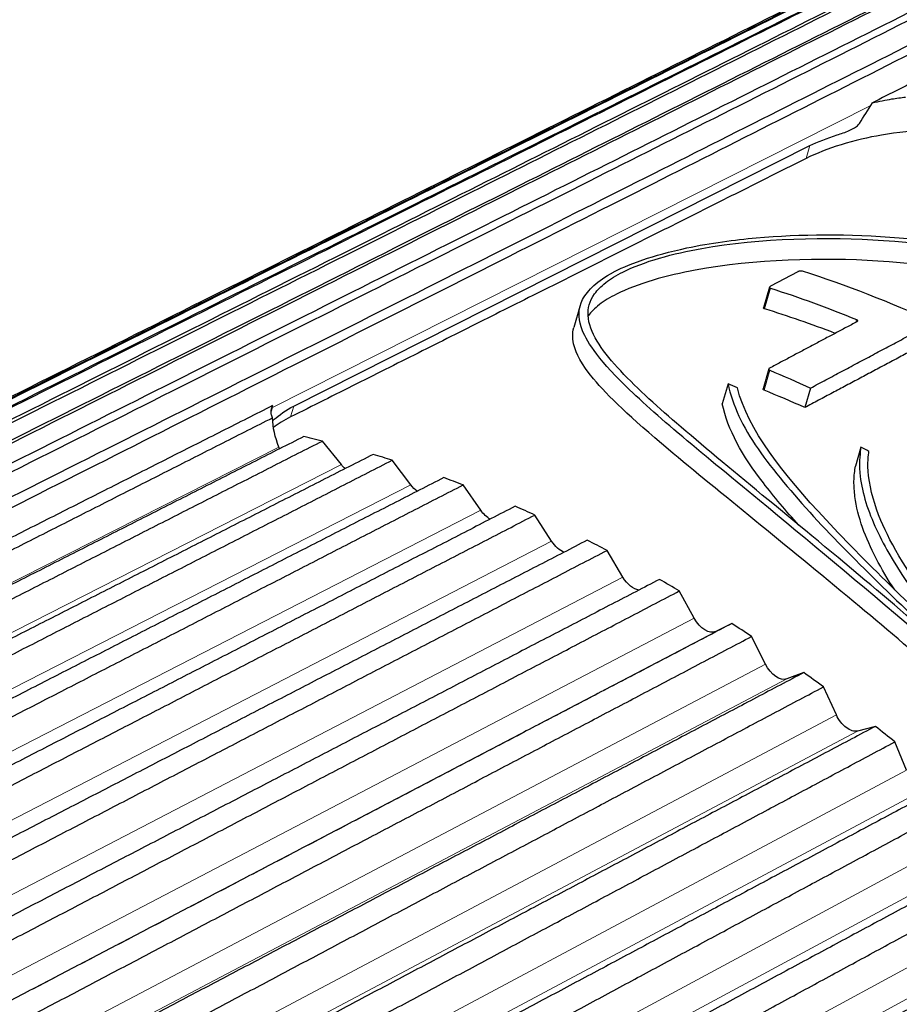
# Paper-space layout 'Layout1' of a CAD drawing. Units: inches. Extents: x 0.2 to 16.6, y 0.2 to 10.6.
# Drawn here: x 14.1 to 14.4, y 6.5 to 6.8 of the extents above; entities that cross this region are included whole.
import ezdxf

# ---------------------------------------------------------------- set-up
doc = ezdxf.new("R2010")
doc.units = ezdxf.units.IN
doc.header["$MEASUREMENT"] = 0
doc.layers.add('Viewport7ForCustomObjects_0', color=7, linetype='Continuous')
doc.layers.add('Visible (ANSI)', color=7, linetype='Continuous', lineweight=25)
doc.layers.add('Visible Narrow (ANSI)', color=7, linetype='Continuous', lineweight=0)

# ---------------------------------------------------------------- blocks, each defined once
blk = doc.blocks.new('CustomObjectsInViewport7_0')
at = {"layer": 'Visible (ANSI)'}
for p, q in [((-10003.34288, -10001.60764), (-10003.05482, -10001.46221)), ((-10003.06142, -10001.5326), (-10003.07683, -10001.54076)), ((-10003.07728, -10001.5412), (-10003.08062, -10001.55273)), ((-10003.183, -10001.55156), (-10003.18653, -10001.56374)), ((-10003.07771, -10001.58691), (-10003.08092, -10001.59799)), ((-10003.10043, -10001.59528), (-10003.10365, -10001.60638)), ((-10003.05446, -10001.59757), (-10003.05762, -10001.60847)), ((-10003.31629, -10001.6403), (-10003.32692, -10001.62712)), ((-10003.02626, -10001.6305), (-10003.02934, -10001.64112)), ((-10003.27763, -10001.65154), (-10003.28787, -10001.63785)), ((-10003.23846, -10001.66578), (-10003.24828, -10001.65164)), ((-10003.19892, -10001.68299), (-10003.20828, -10001.66844)), ((-10003.15916, -10001.70309), (-10003.16802, -10001.68819)), ((-10003.11932, -10001.72601), (-10003.12766, -10001.71082)), ((-10003.09834, -10001.72901), (-10003.10733, -10001.73345)), ((-10003.07955, -10001.75167), (-10003.08733, -10001.73624)), ((-10003.05814, -10001.75641), (-10003.06761, -10001.75992)), ((-10003.04, -10001.77997), (-10003.04719, -10001.76436)), ((-10003.01822, -10001.78642), (-10003.02815, -10001.789)), ((-10003.0008, -10001.81081), (-10003.00738, -10001.79507))]:
    blk.add_line(p, q, dxfattribs=at)
for centre, major_axis, ratio, start_param, end_param in [((-10002.92911, -10001.20252), (-0.13997, -0.29519), 0.091483, 0.62229, 0.690091), ((-10002.91682, -10002.34859), (-0.46069, 0.79793), 0.57735, 5.603322, 5.717524), ((-10002.93496, -10002.35907), (-0.45385, 0.78609), 0.57735, 5.663253, 5.725754), ((-10003.00548, -10002.39978), (-0.46397, 0.80362), 0.57735, 5.63495, 5.643001), ((-10002.98692, -10002.38907), (-0.45577, 0.78942), 0.57735, 5.60769, 5.643224), ((-10003.21717, -10001.34796), (-0.13997, -0.29519), 0.091483, 5.827507, 5.849626), ((-10003.13811, -10002.47636), (-0.47255, 0.81848), 0.57735, 5.784221, 5.79373), ((-10003.13811, -10002.47636), (-0.47255, 0.81848), 0.57735, 5.723806, 5.740322), ((-10003.00548, -10002.39978), (-0.46397, 0.80362), 0.57735, 5.52273, 5.529456), ((-10003.13811, -10002.47636), (-0.47255, 0.81848), 0.57735, 5.663391, 5.679907), ((-10003.13811, -10002.47636), (-0.47255, 0.81848), 0.57735, 5.602976, 5.619491), ((-10003.13811, -10002.47636), (-0.47255, 0.81848), 0.57735, 5.54256, 5.559076), ((-10003.13811, -10002.47636), (-0.47255, 0.81848), 0.57735, 5.482145, 5.498661), ((-10003.13811, -10002.47636), (-0.47255, 0.81848), 0.57735, 5.42173, 5.438246), ((-10003.13811, -10002.47636), (-0.47255, 0.81848), 0.57735, 5.361315, 5.37783), ((-10003.13811, -10002.47636), (-0.47255, 0.81848), 0.57735, 5.300899, 5.317415)]:
    blk.add_ellipse(centre, major_axis=major_axis, ratio=ratio, start_param=start_param, end_param=end_param, dxfattribs=at)
at = {"layer": 'Visible (ANSI)', "extrusion": (0, 0, -1)}
for centre, major_axis, ratio, start_param, end_param in [((-10002.93496, -10002.35907), (0.46136, -0.7991), 0.57735, 3.708048, 3.782866), ((-10002.98692, -10002.38907), (0.46328, -0.80243), 0.57735, 3.788873, 3.823726), ((-10003.29771, -10001.62581), (-0.0519, 0.03202), 0.741657, 5.495097, 5.82416), ((-10003.31207, -10001.63424), (0.006, -0.01039), 0.57735, 1.034959, 1.306312), ((-10003.27297, -10001.64604), (-0.006, 0.01039), 0.57735, 4.049506, 4.50832), ((-10003.23338, -10001.66087), (-0.006, 0.01039), 0.57735, 3.91073, 4.568735), ((-10003.19344, -10001.67867), (0.006, -0.01039), 0.57735, 0.609993, 1.487558), ((-10003.1533, -10001.69939), (0.006, -0.01039), 0.57735, 0.405439, 1.547973), ((-10003.1131, -10001.72294), (0.006, -0.01039), 0.57735, 0.037592, 1.608388), ((-10003.073, -10001.74924), (0.006, -0.01039), 0.57735, 0.098007, 1.668803), ((-10003.03313, -10001.77819), (0.006, -0.01039), 0.57735, 0.158422, 1.729219)]:
    blk.add_ellipse(centre, major_axis=major_axis, ratio=ratio, start_param=start_param, end_param=end_param, dxfattribs=at)
at = {"layer": 'Visible (ANSI)'}
for points, weights in [([(-10002.64933, -10001.20003), (-10003.26005, -10001.50613), (-10003.92849, -10001.84116)], [1, 1.0010182704, 1]), ([(-10003.92347, -10001.84065), (-10003.25633, -10001.50568), (-10002.64716, -10001.19981)], [1, 1.00103192645, 1]), ([(-10002.62152, -10001.19821), (-10003.23068, -10001.50407), (-10003.8978, -10001.83904)], [1, 1.00103192644, 1]), ([(-10003.88684, -10001.83884), (-10003.22143, -10001.5039), (-10002.61383, -10001.19807)], [1, 1.00103192617, 1]), ([(-10002.58737, -10001.19875), (-10003.19496, -10001.50458), (-10003.86037, -10001.83952)], [1, 1.00103192679, 1]), ([(-10003.84909, -10001.84028), (-10003.18544, -10001.50523), (-10002.57945, -10001.19928)], [1, 1.00103192678, 1]), ([(-10002.68061, -10001.20476), (-10003.29296, -10001.51123), (-10003.96285, -10001.84649)], [1, 1.00100593605, 1]), ([(-10003.95587, -10001.84514), (-10003.28719, -10001.50999), (-10002.67669, -10001.20401)], [1, 1.00103553616, 1]), ([(-10002.55229, -10001.20225), (-10002.78205, -10001.31825), (-10003.01986, -10001.43832)], [1, 1.00039101536, 1.00048570542]), ([(-10002.70888, -10001.21175), (-10003.32279, -10001.51872), (-10003.99394, -10001.85431)], [1, 1.00099083517, 1]), ([(-10003.98934, -10001.85296), (-10003.31893, -10001.51744), (-10002.70707, -10001.21121)], [1, 1.00104304161, 1]), ([(-10002.73786, -10001.22191), (-10003.35342, -10001.52959), (-10004.02579, -10001.86567)], [1, 1.00097026307, 1]), ([(-10004.01988, -10001.86328), (-10003.34793, -10001.52728), (-10002.7348, -10001.22069)], [1, 1.00104878809, 1]), ([(-10004.05126, -10001.87753), (-10003.37773, -10001.54085), (-10002.7633, -10001.23373)], [1, 1.00105403417, 1]), ([(-10003.05691, -10001.46941), (-10003.19903, -10001.54068), (-10003.34463, -10001.6137)], [1, 1.00007271554, 1]), ([(-10003.02855, -10001.56058), (-10003.05284, -10001.57348), (-10003.07725, -10001.58645)], [1, 1.00000235917, 1]), ([(-10003.05446, -10001.59757), (-10003.01984, -10001.57915), (-10002.98545, -10001.56086)], [1, 1.00000459682, 1]), ([(-10002.99616, -10001.57578), (-10003.0268, -10001.59207), (-10003.05762, -10001.60847)], [1.00000093284, 1.00000425183, 1]), ([(-10003.35474, -10001.60739), (-10003.58452, -10001.7234), (-10003.8219, -10001.84325)], [1.00047402386, 1.00036886047, 1]), ([(-10003.81034, -10001.84497), (-10003.57894, -10001.72773), (-10003.35477, -10001.61415)], [1, 1.00036055539, 1.00046915458]), ([(-10003.3373, -10001.62463), (-10003.55646, -10001.73567), (-10003.78253, -10001.85021)], [1.0004640163, 1.00035224781, 1]), ([(-10003.77073, -10001.85289), (-10003.54539, -10001.73825), (-10003.32692, -10001.62712)], [1, 1.00035209968, 1.00046392202]), ([(-10003.29861, -10001.63461), (-10003.51707, -10001.74575), (-10003.74241, -10001.86038)], [1.00046392241, 1.00035209997, 1]), ([(-10003.73042, -10001.864), (-10003.50572, -10001.74917), (-10003.28787, -10001.63785)], [1, 1.0003520999, 1.00046392231]), ([(-10003.25915, -10001.64757), (-10003.47698, -10001.75889), (-10003.70168, -10001.87373)], [1.00046392302, 1.00035210044, 1]), ([(-10003.68954, -10001.87827), (-10003.46549, -10001.7632), (-10003.24828, -10001.65164)], [1, 1.00035210006, 1.00046392252]), ([(-10003.21924, -10001.66355), (-10003.43645, -10001.77511), (-10003.6605, -10001.89019)], [1.00046392268, 1.00035210018, 1]), ([(-10003.64825, -10001.89565), (-10003.42485, -10001.78028), (-10003.20828, -10001.66844)], [1, 1.00035210017, 1.00046392267]), ([(-10003.17904, -10001.6825), (-10003.39562, -10001.79435), (-10003.61901, -10001.90972)], [1.00046392238, 1.00035209995, 1]), ([(-10003.6067, -10001.91607), (-10003.38396, -10001.80036), (-10003.16802, -10001.68819)], [1, 1.00035210026, 1.00046392278]), ([(-10003.13869, -10001.70435), (-10003.35463, -10001.81652), (-10003.57736, -10001.93223)], [1.00046392265, 1.00035210015, 1]), ([(-10003.56504, -10001.93945), (-10003.34296, -10001.82336), (-10003.12766, -10001.71082)], [1, 1.00035209981, 1.00046392219]), ([(-10003.09834, -10001.72901), (-10003.31364, -10001.84156), (-10003.53571, -10001.95766)], [1.00046392207, 1.00035209972, 1]), ([(-10003.52342, -10001.96572), (-10003.30199, -10001.8492), (-10003.08733, -10001.73624)], [1, 1.00035209999, 1.00046392243]), ([(-10003.05814, -10001.75641), (-10003.27279, -10001.86937), (-10003.49421, -10001.9859)], [1.00046392278, 1.00035210025, 1]), ([(-10003.48199, -10001.99478), (-10003.26122, -10001.87778), (-10003.04719, -10001.76436)], [1, 1.0003521, 1.00046392245]), ([(-10003.01822, -10001.78642), (-10003.23225, -10001.89985), (-10003.45301, -10002.01685)], [1.00046392232, 1.00035209991, 1]), ([(-10003.4409, -10002.02651), (-10003.22078, -10001.909), (-10003.00738, -10001.79507)], [1, 1.00035209993, 1.00046392236]), ([(-10002.97875, -10001.81896), (-10003.19214, -10001.93289), (-10003.41226, -10002.0504)], [1.00046392226, 1.00035209986, 1]), ([(-10003.40031, -10002.06081), (-10003.18083, -10001.94274), (-10002.96805, -10001.82828)], [1, 1.00035210006, 1.00046392252]), ([(-10002.93985, -10001.85389), (-10003.15263, -10001.96836), (-10003.3721, -10002.08644)], [1.00046392238, 1.00035209995, 1]), ([(-10003.36036, -10002.09755), (-10003.14151, -10001.97888), (-10002.92934, -10001.86384)], [1, 1.00035209989, 1.0004639223]), ([(-10002.90168, -10001.8911), (-10003.11385, -10002.00614), (-10003.33269, -10002.12481)], [1.00046392254, 1.00035210007, 1]), ([(-10001.81215, -10001.89635), (-10002.3835, -10002.23375), (-10003.00922, -10002.60326)], [1, 1.00103192685, 1]), ([(-10003.3212, -10002.13659), (-10003.10296, -10002.0173), (-10002.89139, -10001.90165)], [1, 1.00035209985, 1.00046392224]), ([(-10002.86437, -10001.93044), (-10003.07594, -10002.0461), (-10003.29417, -10002.1654)], [1.00046392205, 1.0003520997, 1])]:
    blk.add_rational_spline(points, weights, degree=2, dxfattribs=at)
for points, knots in [([(-10003.01986, -10001.43832), (-10003.01617, -10001.43748), (-10003.0125, -10001.43676), (-10003.00647, -10001.43577), (-10003.00392, -10001.43541), (-10003.00137, -10001.4351)], [0.08582788, 0.08582788, 0.08582788, 0.08582788, 0.11334482, 0.11334482, 0.13317194, 0.13317194, 0.13317194, 0.13317194]), ([(-10002.96712, -10001.4555), (-10002.97298, -10001.45433), (-10002.98015, -10001.4537), (-10002.99652, -10001.45387), (-10003.00583, -10001.4548), (-10003.02203, -10001.45763), (-10003.02992, -10001.45947), (-10003.04463, -10001.464), (-10003.05145, -10001.46668), (-10003.0568, -10001.46936), (-10003.05684, -10001.46938), (-10003.05687, -10001.46939), (-10003.05691, -10001.46941)], [-0.2499678, -0.2499678, -0.2499678, -0.2499678, -0.1842935, -0.1842935, -0.1132646, -0.1132646, -0.0566323, -0.0566323, 0, 0, 0, 0.0003839, 0.0003839, 0.0003839, 0.0003839]), ([(-10003.05482, -10001.46221), (-10003.05062, -10001.46009), (-10003.04487, -10001.45807), (-10003.03746, -10001.4556), (-10003.03491, -10001.45474), (-10003.03186, -10001.45341), (-10003.03073, -10001.45285), (-10003.02911, -10001.45185), (-10003.02837, -10001.4513), (-10003.02752, -10001.45042), (-10003.02729, -10001.45013), (-10003.0271, -10001.44984)], [-0.08366821, -0.08366821, -0.08366821, -0.08366821, -0.03917308, -0.03917308, -0.02188336, -0.02188336, -0.01378444, -0.01378444, -0.00689222, -0.00689222, -0.00361856, -0.00361856, -0.00361856, -0.00361856]), ([(-10003.16425, -10001.53277), (-10003.16433, -10001.53281), (-10003.16441, -10001.53285), (-10003.16449, -10001.5329), (-10003.16899, -10001.53532), (-10003.17257, -10001.53784), (-10003.1781, -10001.54284), (-10003.18023, -10001.54546), (-10003.18422, -10001.55313), (-10003.18416, -10001.55822), (-10003.18059, -10001.56909), (-10003.17597, -10001.57801), (-10003.14336, -10001.61079), (-10003.11745, -10001.63192), (-10003.03016, -10001.70381), (-10002.96499, -10001.75835), (-10002.82748, -10001.88393), (-10002.76124, -10001.94837), (-10002.65464, -10002.05221), (-10002.61099, -10002.09506), (-10002.54148, -10002.15377), (-10002.52181, -10002.16726), (-10002.49861, -10002.18075), (-10002.48798, -10002.18597), (-10002.47009, -10002.1904), (-10002.46288, -10002.19124), (-10002.44893, -10002.18932), (-10002.44397, -10002.18677), (-10002.43575, -10002.18092), (-10002.43142, -10002.17579), (-10002.42293, -10002.16051), (-10002.42014, -10002.14994), (-10002.41617, -10002.12479), (-10002.41528, -10002.10173), (-10002.42547, -10002.03251), (-10002.43729, -10001.98794), (-10002.49141, -10001.8594), (-10002.54431, -10001.77416), (-10002.69185, -10001.62926), (-10002.76878, -10001.58194), (-10002.8965, -10001.53061), (-10002.95295, -10001.51792), (-10003.03301, -10001.51139), (-10003.05997, -10001.51152), (-10003.09684, -10001.5148), (-10003.11004, -10001.51652), (-10003.133, -10001.52139), (-10003.14129, -10001.5237), (-10003.15616, -10001.52874), (-10003.16145, -10001.53128), (-10003.16425, -10001.53277)], [-0.000897, -0.000897, -0.000897, -0.000897, 0, 0, 0, 0.050297, 0.050297, 0.099966, 0.099966, 0.193027, 0.193027, 0.297001, 0.297001, 0.412782, 0.412782, 0.589278, 0.589278, 0.74785, 0.74785, 0.858708, 0.858708, 0.928635, 0.928635, 0.979572, 0.979572, 1.010299, 1.010299, 1.040156, 1.040156, 1.085629, 1.085629, 1.150302, 1.150302, 1.26077, 1.26077, 1.38126, 1.38126, 1.570071, 1.570071, 1.738581, 1.738581, 1.870856, 1.870856, 1.942375, 1.942375, 1.977533, 1.977533, 2.002409, 2.002409, 2.032072, 2.032072, 2.032072, 2.032072]), ([(-10002.9705, -10001.75045), (-10002.98871, -10001.73464), (-10003.00672, -10001.7193), (-10003.06446, -10001.67079), (-10003.1013, -10001.64128), (-10003.14112, -10001.60686), (-10003.15296, -10001.59621), (-10003.17132, -10001.57598), (-10003.17806, -10001.56644), (-10003.17879, -10001.55329), (-10003.17793, -10001.54912), (-10003.17342, -10001.54286), (-10003.17139, -10001.54077), (-10003.16612, -10001.53668), (-10003.1629, -10001.53468), (-10003.15913, -10001.53279), (-10003.15357, -10001.53), (-10003.14648, -10001.52731), (-10003.13107, -10001.5228), (-10003.12278, -10001.52097), (-10003.08224, -10001.51366), (-10003.04452, -10001.51306), (-10002.98027, -10001.5175), (-10002.94699, -10001.52307), (-10002.8811, -10001.54027), (-10002.84854, -10001.55193), (-10002.78468, -10001.5811), (-10002.75343, -10001.59877), (-10002.72404, -10001.61861)], [-1.230685, -1.230685, -1.230685, -1.230685, -1.029408, -1.029408, -0.560435, -0.560435, -0.360078, -0.360078, -0.15972, -0.15972, -0.07986, -0.07986, -0.03993, -0.03993, 0, 0, 0, 0.059041, 0.059041, 0.118082, 0.118082, 0.373038, 0.373038, 0.649323, 0.649323, 0.925608, 0.925608, 1.208806, 1.208806, 1.208806, 1.208806]), ([(-10002.89463, -10001.54879), (-10002.90213, -10001.54654), (-10002.90966, -10001.54445), (-10002.95017, -10001.53411), (-10002.98344, -10001.52875), (-10003.04779, -10001.52472), (-10003.08564, -10001.52559), (-10003.12633, -10001.53316), (-10003.13461, -10001.53504), (-10003.15002, -10001.53961), (-10003.15712, -10001.54231), (-10003.16268, -10001.5451), (-10003.16645, -10001.54699), (-10003.16967, -10001.54898), (-10003.17493, -10001.55304), (-10003.17696, -10001.55511), (-10003.1785, -10001.55721), (-10003.17853, -10001.55726), (-10003.17857, -10001.55731)], [-0.7145558, -0.7145558, -0.7145558, -0.7145558, -0.6511804, -0.6511804, -0.3745946, -0.3745946, -0.1180969, -0.1180969, -0.0590485, -0.0590485, 0, 0, 0, 0.0399558, 0.0399558, 0.0799116, 0.0799116, 0.0808823, 0.0808823, 0.0808823, 0.0808823]), ([(-10003.05883, -10001.53239), (-10003.05899, -10001.53234), (-10003.05919, -10001.5323), (-10003.05965, -10001.53225), (-10003.05991, -10001.53225), (-10003.06037, -10001.53229), (-10003.06061, -10001.53233), (-10003.06104, -10001.53243), (-10003.06123, -10001.53251), (-10003.06139, -10001.53258), (-10003.0614, -10001.53259), (-10003.06141, -10001.53259), (-10003.06142, -10001.5326)], [-0.007003778, -0.007003778, -0.007003778, -0.007003778, -0.005219339, -0.005219339, -0.003308584, -0.003308584, -0.001654292, -0.001654292, 0, 0, 0, 0.000111654, 0.000111654, 0.000111654, 0.000111654]), ([(-10003.07683, -10001.54076), (-10003.07698, -10001.54084), (-10003.0771, -10001.54093), (-10003.07727, -10001.54112), (-10003.0773, -10001.54123), (-10003.07728, -10001.54142), (-10003.07723, -10001.54152), (-10003.07702, -10001.5417), (-10003.07687, -10001.54177), (-10003.0767, -10001.54183), (-10003.07669, -10001.54184), (-10003.07667, -10001.54184)], [0.000111513, 0.000111513, 0.000111513, 0.000111513, 0.001738741, 0.001738741, 0.003477481, 0.003477481, 0.005349708, 0.005349708, 0.007221934, 0.007221934, 0.00734801, 0.00734801, 0.00734801, 0.00734801]), ([(-10003.08002, -10001.55336), (-10003.08003, -10001.55336), (-10003.08004, -10001.55336), (-10003.08022, -10001.5533), (-10003.08036, -10001.55323), (-10003.08057, -10001.55305), (-10003.08063, -10001.55295), (-10003.08064, -10001.55282), (-10003.08064, -10001.55278), (-10003.08062, -10001.55273)], [0.021400516, 0.021400516, 0.021400516, 0.021400516, 0.021529302, 0.021529302, 0.023409382, 0.023409382, 0.025289462, 0.025289462, 0.026030782, 0.026030782, 0.026030782, 0.026030782]), ([(-10002.42514, -10002.16621), (-10002.42653, -10002.17099), (-10002.42828, -10002.1756), (-10002.43273, -10002.1843), (-10002.43545, -10002.18841), (-10002.4397, -10002.19295), (-10002.44074, -10002.19396), (-10002.44252, -10002.19548), (-10002.44321, -10002.19603), (-10002.44457, -10002.19703), (-10002.44523, -10002.19748), (-10002.44679, -10002.19845), (-10002.44769, -10002.19896), (-10002.45089, -10002.20054), (-10002.45329, -10002.20138), (-10002.46177, -10002.20335), (-10002.46828, -10002.20327), (-10002.48297, -10002.20077), (-10002.49125, -10002.19775), (-10002.51357, -10002.18692), (-10002.52871, -10002.17662), (-10002.57132, -10002.14441), (-10002.60504, -10002.11348), (-10002.70046, -10002.02195), (-10002.76154, -10001.96054), (-10002.84006, -10001.88599), (-10002.85484, -10001.87212), (-10002.87771, -10001.8509), (-10002.88581, -10001.84344), (-10002.90068, -10001.82985), (-10002.90745, -10001.8237), (-10002.92218, -10001.8104), (-10002.93013, -10001.80327), (-10002.95231, -10001.78355), (-10002.96647, -10001.77115), (-10002.99733, -10001.74454), (-10003.01394, -10001.73048), (-10003.06888, -10001.68463), (-10003.10464, -10001.65624), (-10003.13382, -10001.6317), (-10003.15458, -10001.61424), (-10003.16771, -10001.60184), (-10003.18248, -10001.58403), (-10003.18521, -10001.57802), (-10003.1873, -10001.57075), (-10003.18757, -10001.56731), (-10003.18653, -10001.56374)], [11.358049, 11.358049, 11.358049, 11.358049, 11.450793, 11.450793, 11.545478, 11.545478, 11.574281, 11.574281, 11.591642, 11.591642, 11.607187, 11.607187, 11.627027, 11.627027, 11.674421, 11.674421, 11.787652, 11.787652, 11.92991, 11.92991, 12.175409, 12.175409, 12.697616, 12.697616, 13.482028, 13.482028, 13.662736, 13.662736, 13.760875, 13.760875, 13.842045, 13.842045, 13.936632, 13.936632, 14.104961, 14.104961, 14.307736, 14.307736, 14.790325, 14.790325, 14.790325, 15.133682, 15.133682, 15.440925, 15.440925, 15.697885, 15.697885, 15.697885, 15.697885]), ([(-10003.02867, -10001.55938), (-10003.02866, -10001.55938), (-10003.02865, -10001.55939), (-10003.02848, -10001.55946), (-10003.02833, -10001.55956), (-10003.02813, -10001.55976), (-10003.02808, -10001.55988), (-10003.02808, -10001.56009), (-10003.02811, -10001.5602), (-10003.02828, -10001.56041), (-10003.0284, -10001.5605), (-10003.02855, -10001.56058)], [0.006885821, 0.006885821, 0.006885821, 0.006885821, 0.006990346, 0.006990346, 0.008845903, 0.008845903, 0.01070146, 0.01070146, 0.012379595, 0.012379595, 0.013962688, 0.013962688, 0.013962688, 0.013962688]), ([(-10003.07725, -10001.58645), (-10003.0774, -10001.58653), (-10003.07753, -10001.58662), (-10003.07769, -10001.58683), (-10003.07773, -10001.58695), (-10003.07772, -10001.58716), (-10003.07766, -10001.58727), (-10003.07746, -10001.58748), (-10003.07732, -10001.58757), (-10003.07715, -10001.58765), (-10003.07714, -10001.58765), (-10003.07713, -10001.58765)], [0.000094685, 0.000094685, 0.000094685, 0.000094685, 0.001720198, 0.001720198, 0.003440397, 0.003440397, 0.005250947, 0.005250947, 0.007061497, 0.007061497, 0.007164362, 0.007164362, 0.007164362, 0.007164362]), ([(-10003.10043, -10001.59528), (-10003.09816, -10001.60708), (-10003.09221, -10001.6192), (-10003.07529, -10001.64364), (-10003.0645, -10001.65633), (-10003.02909, -10001.69487), (-10003.00098, -10001.72115), (-10002.9705, -10001.75045)], [-0.776555, -0.776555, -0.776555, -0.776555, -0.5800237, -0.5800237, -0.3864056, -0.3864056, 0, 0, 0, 0]), ([(-10002.96347, -10001.75222), (-10002.99387, -10001.72304), (-10003.02195, -10001.69683), (-10003.0698, -10001.64527), (-10003.08951, -10001.6207), (-10003.0952, -10001.59744)], [-0.7763108, -0.7763108, -0.7763108, -0.7763108, -0.3903753, -0.3903753, 0, 0, 0, 0]), ([(-10003.08034, -10001.59872), (-10003.08035, -10001.59871), (-10003.08036, -10001.59871), (-10003.08053, -10001.59864), (-10003.08067, -10001.59855), (-10003.08087, -10001.59834), (-10003.08093, -10001.59823), (-10003.08093, -10001.59808), (-10003.08093, -10001.59803), (-10003.08092, -10001.59799)], [0.020948628, 0.020948628, 0.020948628, 0.020948628, 0.021053524, 0.021053524, 0.022869074, 0.022869074, 0.024684625, 0.024684625, 0.025427845, 0.025427845, 0.025427845, 0.025427845]), ([(-10003.35477, -10001.61415), (-10003.3551, -10001.61347), (-10003.35533, -10001.61278), (-10003.35569, -10001.61064), (-10003.35549, -10001.60906), (-10003.35474, -10001.60739)], [-0.13980551, -0.13980551, -0.13980551, -0.13980551, -0.12255845, -0.12255845, -0.08719128, -0.08719128, -0.08719128, -0.08719128]), ([(-10003.35468, -10001.61573), (-10003.3544, -10001.61548), (-10003.35411, -10001.61523), (-10003.35131, -10001.6128), (-10003.34711, -10001.60978), (-10003.34288, -10001.60764)], [0.20346296, 0.20346296, 0.20346296, 0.20346296, 0.20868411, 0.20868411, 0.2534523, 0.2534523, 0.2534523, 0.2534523]), ([(-10003.0609, -10001.67407), (-10003.06819, -10001.666), (-10003.07488, -10001.65815), (-10003.09239, -10001.63539), (-10003.10084, -10001.62065), (-10003.10365, -10001.60638)], [0.2977847, 0.2977847, 0.2977847, 0.2977847, 0.3743941, 0.3743941, 0.5261818, 0.5261818, 0.5261818, 0.5261818]), ([(-10003.33301, -10001.62571), (-10003.33344, -10001.62561), (-10003.33387, -10001.62551), (-10003.33531, -10001.62516), (-10003.33632, -10001.6249), (-10003.3373, -10001.62463)], [0.74818044, 0.74818044, 0.74818044, 0.74818044, 0.75301932, 0.75301932, 0.76484073, 0.76484073, 0.76484073, 0.76484073]), ([(-10003.02626, -10001.6305), (-10003.02668, -10001.63343), (-10003.02744, -10001.63777), (-10003.02643, -10001.64978), (-10003.02545, -10001.6547), (-10003.0212, -10001.66948), (-10003.01647, -10001.67967), (-10002.99851, -10001.71092), (-10002.98205, -10001.73086), (-10002.96347, -10001.75222)], [-0.5533273, -0.5533273, -0.5533273, -0.5533273, -0.4610067, -0.4610067, -0.3969914, -0.3969914, -0.2681233, -0.2681233, 0, 0, 0, 0]), ([(-10002.93499, -10001.77704), (-10002.94693, -10001.76456), (-10002.96495, -10001.74638), (-10002.9995, -10001.70208), (-10003.00949, -10001.68489), (-10003.01865, -10001.66305), (-10003.02104, -10001.65483), (-10003.02281, -10001.639), (-10003.02203, -10001.63481), (-10003.02185, -10001.63291)], [-0.1557946, -0.1557946, -0.1557946, -0.1557946, -0.1046189, -0.1046189, -0.0569493, -0.0569493, -0.0273722, -0.0273722, 0, 0, 0, 0]), ([(-10003.00743, -10001.71027), (-10003.01512, -10001.69843), (-10003.02134, -10001.68675), (-10003.0274, -10001.66966), (-10003.02889, -10001.66385), (-10003.02997, -10001.65528), (-10003.03017, -10001.65234), (-10003.0301, -10001.64618), (-10003.02971, -10001.64377), (-10003.02934, -10001.64112)], [0.1883361, 0.1883361, 0.1883361, 0.1883361, 0.3010216, 0.3010216, 0.3592572, 0.3592572, 0.3879771, 0.3879771, 0.4235883, 0.4235883, 0.4235883, 0.4235883])]:
    blk.add_open_spline(points, degree=3, knots=knots, dxfattribs=at)
for points in [[(-10003.34463, -10001.6137), (-10003.34841, -10001.61559), (-10003.35166, -10001.61758), (-10003.35422, -10001.61956)], [(-10003.35075, -10001.63144), (-10003.35089, -10001.63115), (-10003.35103, -10001.63084), (-10003.35116, -10001.63052)]]:
    blk.add_open_spline(points, degree=3, dxfattribs=at)
at = {"layer": 'Visible Narrow (ANSI)'}
for p, q in [((-10003.35505, -10001.60859), (-10003.02079, -10001.43983)), ((-10003.05482, -10001.46221), (-10003.05691, -10001.46941)), ((-10003.07667, -10001.54184), (-10003.08002, -10001.55336)), ((-10003.02867, -10001.55938), (-10003.02911, -10001.56087)), ((-10003.07713, -10001.58765), (-10003.08034, -10001.59872)), ((-10003.34288, -10001.60764), (-10003.34463, -10001.6137)), ((-10003.79935, -10001.85761), (-10003.35116, -10001.63052)), ((-10003.7601, -10001.86608), (-10003.31629, -10001.6403)), ((-10003.72017, -10001.8777), (-10003.27763, -10001.65154)), ((-10003.67972, -10001.89242), (-10003.23846, -10001.66578)), ((-10003.63889, -10001.9102), (-10003.19892, -10001.68299)), ((-10003.59783, -10001.93097), (-10003.15916, -10001.70309)), ((-10003.5567, -10001.95465), (-10003.11932, -10001.72601)), ((-10003.54471, -10001.9621), (-10003.10733, -10001.73345)), ((-10003.51563, -10001.98116), (-10003.07955, -10001.75167)), ((-10003.50369, -10001.98941), (-10003.06761, -10001.75992)), ((-10003.47479, -10002.0104), (-10003.04, -10001.77997)), ((-10003.46294, -10002.01943), (-10003.02815, -10001.789)), ((-10003.43432, -10002.04226), (-10003.0008, -10001.81081)), ((-10003.42261, -10002.05203), (-10002.98909, -10001.82058)), ((-10003.39437, -10002.07663), (-10002.96211, -10001.84409)), ((-10003.38283, -10002.08711), (-10002.95057, -10001.85457)), ((-10003.35508, -10002.11338), (-10002.92405, -10001.87967)), ((-10003.34376, -10002.12453), (-10002.91274, -10001.89081))]:
    blk.add_line(p, q, dxfattribs=at)

psp = doc.layouts.get("Layout1")

# ---------------------------------------------------------------- block references
at = {"layer": 'Viewport7ForCustomObjects_0', "xscale": 0.4999999999998601, "yscale": 0.4999999999998601, "zscale": 0.4999999999998601}
psp.add_blockref('CustomObjectsInViewport7_0', (5015.88153, 5007.46953), dxfattribs=at)

doc.saveas('drawing.dxf')
